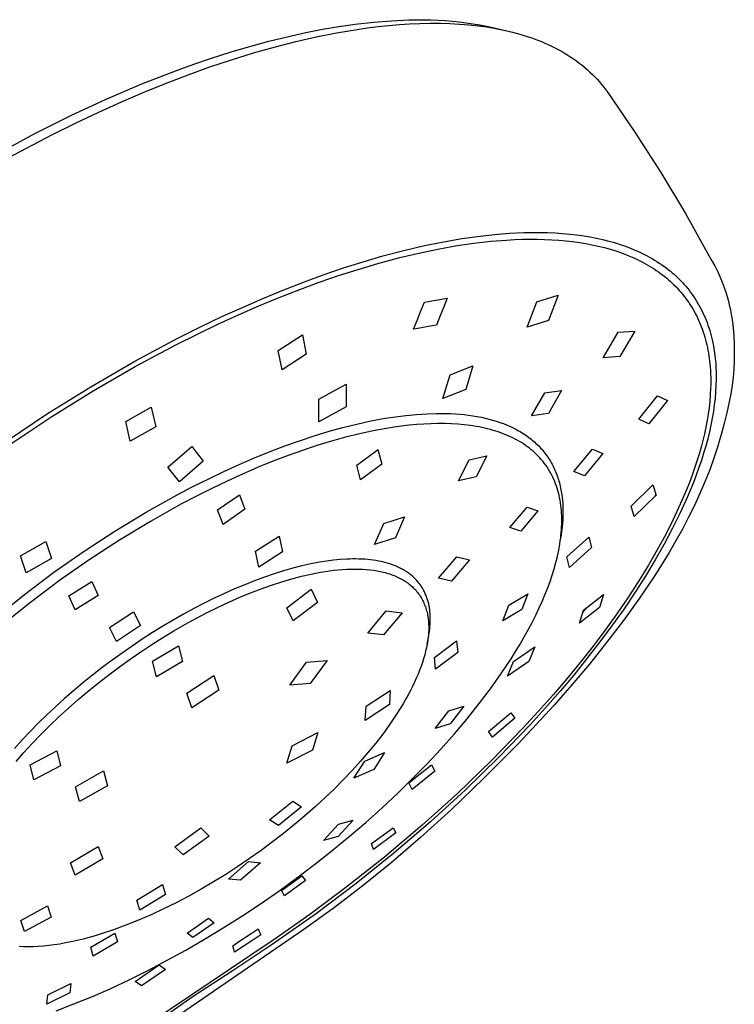
# Model space of a CAD drawing. Units: millimetres. Extents: x -229 to 192, y -707 to 745.
# Drawn here: x -102 to -48, y -273 to -199 of the extents above; entities that cross this region are included whole.
import ezdxf

# ---------------------------------------------------------------- set-up
doc = ezdxf.new("R2010")
doc.units = ezdxf.units.MM
doc.header["$MEASUREMENT"] = 0
doc.layers.add('Default', color=7, linetype='Continuous', true_color=0x000000)

msp = doc.modelspace()

# ---------------------------------------------------------------- linework, layer by layer
at = {"layer": 'Default', "color": 7, "true_color": 0xffffff}
for p, q in [((-76.364, -199.283), (-74.996, -199.133)), ((-74.996, -199.133), (-73.624, -199.024)), ((-73.624, -199.024), (-72.341, -198.963)), ((-72.341, -198.963), (-71.781, -198.952)), ((-71.781, -198.952), (-71.221, -198.951)), ((-71.221, -198.951), (-70.689, -198.96)), ((-70.689, -198.96), (-70.157, -198.98)), ((-70.157, -198.98), (-69.626, -199.012)), ((-69.626, -199.012), (-69.096, -199.055)), ((-69.096, -199.055), (-68.575, -199.109)), ((-68.575, -199.109), (-68.056, -199.174)), ((-68.056, -199.174), (-67.538, -199.252)), ((-81.462, -200.223), (-80.055, -199.908)), ((-80.055, -199.908), (-78.82, -199.662)), ((-78.82, -199.662), (-77.595, -199.455)), ((-77.76, -199.935), (-76.225, -199.678)), ((-77.595, -199.455), (-76.364, -199.283)), ((-76.225, -199.678), (-75.435, -199.566)), ((-75.435, -199.566), (-74.643, -199.468)), ((-74.643, -199.468), (-73.85, -199.384)), ((-73.85, -199.384), (-73.054, -199.316)), ((-73.054, -199.316), (-72.285, -199.267)), ((-72.285, -199.267), (-71.514, -199.233)), ((-71.514, -199.233), (-70.743, -199.217)), ((-70.743, -199.217), (-69.971, -199.22)), ((-69.971, -199.22), (-69.262, -199.24)), ((-69.262, -199.24), (-68.553, -199.277)), ((-68.553, -199.277), (-67.846, -199.333)), ((-67.846, -199.333), (-67.14, -199.41)), ((-67.538, -199.252), (-67.022, -199.341)), ((-67.14, -199.41), (-66.496, -199.498)), ((-67.022, -199.341), (-66.653, -199.413)), ((-66.653, -199.413), (-66.284, -199.492)), ((-66.496, -199.498), (-65.854, -199.606)), ((-66.284, -199.492), (-65.092, -199.763)), ((-65.854, -199.606), (-65.216, -199.734)), ((-65.216, -199.734), (-64.583, -199.883)), ((-64.583, -199.883), (-64.029, -200.033)), ((-84.195, -200.932), (-82.833, -200.563)), ((-82.833, -200.563), (-81.462, -200.223)), ((-82.33, -200.972), (-80.813, -200.585)), ((-80.813, -200.585), (-79.286, -200.238)), ((-79.286, -200.238), (-77.76, -199.935)), ((-64.029, -200.033), (-63.48, -200.201)), ((-63.48, -200.201), (-63.208, -200.292)), ((-63.208, -200.292), (-62.938, -200.388)), ((-62.938, -200.388), (-62.67, -200.49)), ((-62.67, -200.49), (-62.403, -200.596)), ((-62.403, -200.596), (-62.148, -200.704)), ((-87.137, -201.837), (-85.671, -201.369)), ((-85.671, -201.369), (-84.195, -200.932)), ((-83.99, -201.44), (-82.33, -200.972)), ((-62.148, -200.704), (-61.894, -200.817)), ((-61.894, -200.817), (-61.643, -200.935)), ((-61.643, -200.935), (-61.394, -201.059)), ((-61.394, -201.059), (-61.148, -201.187)), ((-61.148, -201.187), (-60.905, -201.321)), ((-60.905, -201.321), (-60.665, -201.46)), ((-88.453, -202.286), (-87.137, -201.837)), ((-87.272, -202.495), (-85.637, -201.948)), ((-85.637, -201.948), (-83.99, -201.44)), ((-60.665, -201.46), (-60.428, -201.605)), ((-60.428, -201.605), (-60.208, -201.747)), ((-60.208, -201.747), (-59.991, -201.893)), ((-59.991, -201.893), (-59.778, -202.045)), ((-59.778, -202.045), (-59.568, -202.201)), ((-92.351, -203.767), (-89.76, -202.758)), ((-89.76, -202.758), (-88.453, -202.286)), ((-88.895, -203.077), (-87.272, -202.495)), ((-59.568, -202.201), (-59.362, -202.363)), ((-59.362, -202.363), (-59.16, -202.529)), ((-59.16, -202.529), (-58.963, -202.7)), ((-58.963, -202.7), (-58.769, -202.876)), ((-58.769, -202.876), (-58.586, -203.052)), ((-90.591, -203.725), (-88.895, -203.077)), ((-58.586, -203.052), (-58.408, -203.231)), ((-58.408, -203.231), (-58.233, -203.416)), ((-58.233, -203.416), (-58.064, -203.604)), ((-58.064, -203.604), (-57.899, -203.797)), ((-95.031, -204.91), (-92.351, -203.767)), ((-92.273, -204.408), (-90.591, -203.725)), ((-57.899, -203.797), (-57.74, -203.994)), ((-57.74, -203.994), (-57.585, -204.195)), ((-57.585, -204.195), (-57.436, -204.4)), ((-97.676, -206.134), (-95.031, -204.91)), ((-93.941, -205.124), (-92.273, -204.408)), ((-57.436, -204.4), (-55.395, -207.366)), ((-95.596, -205.871), (-93.941, -205.124)), ((-100.391, -207.487), (-97.676, -206.134)), ((-97.329, -206.692), (-95.596, -205.871)), ((-99.047, -207.544), (-97.329, -206.692)), ((-103.068, -208.916), (-100.391, -207.487)), ((-102.436, -209.338), (-99.047, -207.544)), ((-55.395, -207.366), (-53.449, -210.395)), ((-53.449, -210.395), (-51.601, -213.484)), ((-51.601, -213.484), (-49.851, -216.631)), ((-69.85, -215.608), (-68.523, -215.374)), ((-68.523, -215.374), (-67.213, -215.185)), ((-67.213, -215.185), (-65.898, -215.038)), ((-65.898, -215.038), (-64.807, -214.952)), ((-64.807, -214.952), (-63.713, -214.902)), ((-64.428, -215.427), (-63.834, -215.406)), ((-63.834, -215.406), (-63.28, -215.397)), ((-63.713, -214.902), (-63.128, -214.891)), ((-63.28, -215.397), (-62.725, -215.399)), ((-63.128, -214.891), (-62.543, -214.892)), ((-62.725, -215.399), (-62.17, -215.412)), ((-62.543, -214.892), (-61.957, -214.904)), ((-62.17, -215.412), (-61.616, -215.437)), ((-61.957, -214.904), (-61.373, -214.93)), ((-61.373, -214.93), (-60.831, -214.967)), ((-60.831, -214.967), (-60.289, -215.015)), ((-60.289, -215.015), (-59.75, -215.077)), ((-59.75, -215.077), (-59.212, -215.153)), ((-59.212, -215.153), (-58.745, -215.231)), ((-58.745, -215.231), (-58.281, -215.321)), ((-58.281, -215.321), (-57.819, -215.423)), ((-72.732, -216.245), (-71.17, -215.879)), ((-71.361, -216.384), (-70.043, -216.113)), ((-71.17, -215.879), (-69.85, -215.608)), ((-70.043, -216.113), (-68.719, -215.88)), ((-68.719, -215.88), (-67.465, -215.697)), ((-67.465, -215.697), (-66.206, -215.554)), ((-66.206, -215.554), (-65.021, -215.459)), ((-65.021, -215.459), (-64.428, -215.427)), ((-61.616, -215.437), (-61.101, -215.471)), ((-61.101, -215.471), (-60.586, -215.517)), ((-60.586, -215.517), (-60.073, -215.574)), ((-60.073, -215.574), (-59.561, -215.645)), ((-59.561, -215.645), (-59.087, -215.722)), ((-59.087, -215.722), (-58.616, -215.811)), ((-58.616, -215.811), (-58.146, -215.913)), ((-58.146, -215.913), (-57.68, -216.028)), ((-57.819, -215.423), (-57.361, -215.538)), ((-57.68, -216.028), (-57.25, -216.148)), ((-57.361, -215.538), (-56.936, -215.657)), ((-57.25, -216.148), (-56.823, -216.281)), ((-56.936, -215.657), (-56.515, -215.788)), ((-56.515, -215.788), (-56.098, -215.932)), ((-56.098, -215.932), (-55.686, -216.089)), ((-55.686, -216.089), (-55.28, -216.259)), ((-75.767, -217.088), (-74.284, -216.655)), ((-74.68, -217.22), (-73.027, -216.777)), ((-74.284, -216.655), (-72.732, -216.245)), ((-73.027, -216.777), (-71.361, -216.384)), ((-56.823, -216.281), (-56.4, -216.426)), ((-56.4, -216.426), (-55.982, -216.585)), ((-55.982, -216.585), (-55.596, -216.747)), ((-55.596, -216.747), (-55.215, -216.922)), ((-55.28, -216.259), (-55.079, -216.349)), ((-55.079, -216.349), (-54.88, -216.443)), ((-54.88, -216.443), (-54.682, -216.54)), ((-54.682, -216.54), (-54.487, -216.641)), ((-54.487, -216.641), (-54.293, -216.746)), ((-54.293, -216.746), (-54.102, -216.855)), ((-54.102, -216.855), (-53.923, -216.961)), ((-49.851, -216.631), (-49.626, -217.012)), ((-78.704, -218.055), (-77.241, -217.555)), ((-77.241, -217.555), (-75.767, -217.088)), ((-76.153, -217.656), (-74.68, -217.22)), ((-55.215, -216.922), (-55.027, -217.014)), ((-55.027, -217.014), (-54.841, -217.11)), ((-54.841, -217.11), (-54.657, -217.209)), ((-54.657, -217.209), (-54.474, -217.311)), ((-54.474, -217.311), (-54.303, -217.412)), ((-54.303, -217.412), (-54.134, -217.515)), ((-54.134, -217.515), (-53.967, -217.622)), ((-53.967, -217.622), (-53.801, -217.731)), ((-53.923, -216.961), (-53.746, -217.07)), ((-53.746, -217.07), (-53.571, -217.183)), ((-53.571, -217.183), (-53.399, -217.3)), ((-53.399, -217.3), (-53.228, -217.42)), ((-53.228, -217.42), (-53.061, -217.543)), ((-53.061, -217.543), (-52.896, -217.67)), ((-49.626, -217.012), (-49.416, -217.401)), ((-49.416, -217.401), (-49.218, -217.797)), ((-80.156, -218.584), (-78.704, -218.055)), ((-79.069, -218.628), (-77.616, -218.126)), ((-77.616, -218.126), (-76.153, -217.656)), ((-53.801, -217.731), (-53.639, -217.844)), ((-53.639, -217.844), (-53.478, -217.961)), ((-53.478, -217.961), (-53.32, -218.08)), ((-53.32, -218.08), (-53.164, -218.203)), ((-53.164, -218.203), (-53.016, -218.324)), ((-53.016, -218.324), (-52.871, -218.448)), ((-52.896, -217.67), (-52.734, -217.8)), ((-52.734, -217.8), (-52.6, -217.913)), ((-52.6, -217.913), (-52.467, -218.028)), ((-52.467, -218.028), (-52.337, -218.146)), ((-52.337, -218.146), (-52.209, -218.266)), ((-52.209, -218.266), (-52.084, -218.389)), ((-49.218, -217.797), (-49.035, -218.2)), ((-49.035, -218.2), (-48.865, -218.608)), ((-81.724, -219.193), (-80.156, -218.584)), ((-80.511, -219.159), (-79.069, -218.628)), ((-52.871, -218.448), (-52.729, -218.576)), ((-52.729, -218.576), (-52.589, -218.706)), ((-52.589, -218.706), (-52.452, -218.839)), ((-52.452, -218.839), (-52.317, -218.975)), ((-52.317, -218.975), (-52.186, -219.114)), ((-52.084, -218.389), (-51.96, -218.514)), ((-51.96, -218.514), (-51.84, -218.641)), ((-51.84, -218.641), (-51.721, -218.771)), ((-51.721, -218.771), (-51.591, -218.919)), ((-51.591, -218.919), (-51.465, -219.071)), ((-51.465, -219.071), (-51.341, -219.225)), ((-48.865, -218.608), (-48.71, -219.023)), ((-48.71, -219.023), (-48.569, -219.442)), ((-84.824, -220.503), (-83.28, -219.833)), ((-83.585, -220.397), (-82.054, -219.763)), ((-83.28, -219.833), (-81.724, -219.193)), ((-82.054, -219.763), (-80.511, -219.159)), ((-70.02, -219.916), (-69.465, -219.817)), ((-69.465, -219.817), (-69.727, -220.475)), ((-62.756, -220.083), (-61.158, -219.591)), ((-61.158, -219.591), (-61.881, -221.495)), ((-52.186, -219.114), (-52.058, -219.255)), ((-52.058, -219.255), (-51.935, -219.398)), ((-51.935, -219.398), (-51.814, -219.543)), ((-51.814, -219.543), (-51.697, -219.69)), ((-51.697, -219.69), (-51.583, -219.84)), ((-51.583, -219.84), (-51.473, -219.992)), ((-51.341, -219.225), (-51.221, -219.382)), ((-51.221, -219.382), (-51.105, -219.542)), ((-51.105, -219.542), (-50.992, -219.704)), ((-50.992, -219.704), (-50.883, -219.868)), ((-48.569, -219.442), (-48.443, -219.866)), ((-86.355, -221.201), (-84.824, -220.503)), ((-85.103, -221.06), (-83.585, -220.397)), ((-71.441, -220.77), (-71.179, -220.114)), ((-71.179, -220.114), (-70.621, -220.02)), ((-70.621, -220.02), (-70.02, -219.916)), ((-69.727, -220.475), (-70.015, -221.188)), ((-63.478, -221.99), (-62.756, -220.083)), ((-51.473, -219.992), (-51.365, -220.147)), ((-51.365, -220.147), (-51.261, -220.304)), ((-51.261, -220.304), (-51.161, -220.463)), ((-51.161, -220.463), (-51.063, -220.626)), ((-50.883, -219.868), (-50.778, -220.035)), ((-50.778, -220.035), (-50.675, -220.206)), ((-50.675, -220.206), (-50.576, -220.379)), ((-50.576, -220.379), (-50.481, -220.554)), ((-50.481, -220.554), (-50.39, -220.731)), ((-48.443, -219.866), (-48.331, -220.294)), ((-48.331, -220.294), (-48.234, -220.726)), ((-88.012, -221.993), (-86.355, -221.201)), ((-86.61, -221.75), (-85.103, -221.06)), ((-71.728, -221.483), (-71.441, -220.77)), ((-70.015, -221.188), (-70.28, -221.838)), ((-51.063, -220.626), (-50.968, -220.791)), ((-50.968, -220.791), (-50.877, -220.958)), ((-50.877, -220.958), (-50.79, -221.127)), ((-50.79, -221.127), (-50.706, -221.297)), ((-50.706, -221.297), (-50.626, -221.47)), ((-50.39, -220.731), (-50.303, -220.911)), ((-50.303, -220.911), (-50.22, -221.091)), ((-50.22, -221.091), (-50.14, -221.274)), ((-50.14, -221.274), (-50.065, -221.458)), ((-48.234, -220.726), (-48.152, -221.161)), ((-48.152, -221.161), (-48.086, -221.598)), ((-89.654, -222.815), (-88.012, -221.993)), ((-88.19, -222.508), (-86.61, -221.75)), ((-71.993, -222.136), (-71.728, -221.483)), ((-70.603, -221.896), (-71.67, -222.082)), ((-70.28, -221.838), (-70.603, -221.896)), ((-61.881, -221.495), (-63.478, -221.99)), ((-50.626, -221.47), (-50.549, -221.643)), ((-50.549, -221.643), (-50.476, -221.819)), ((-50.476, -221.819), (-50.404, -222.002)), ((-50.404, -222.002), (-50.337, -222.186)), ((-50.065, -221.458), (-49.991, -221.65)), ((-49.991, -221.65), (-49.921, -221.844)), ((-49.921, -221.844), (-49.855, -222.039)), ((-49.855, -222.039), (-49.793, -222.235)), ((-48.086, -221.598), (-48.034, -222.038)), ((-48.034, -222.038), (-47.984, -222.655)), ((-89.757, -223.294), (-88.19, -222.508)), ((-82.153, -223.732), (-80.323, -222.557)), ((-80.323, -222.557), (-80.031, -224.02)), ((-71.67, -222.082), (-71.993, -222.136)), ((-57.784, -224.288), (-56.658, -222.371)), ((-56.658, -222.371), (-55.408, -222.281)), ((-55.408, -222.281), (-56.533, -224.196)), ((-50.337, -222.186), (-50.273, -222.372)), ((-50.273, -222.372), (-50.212, -222.558)), ((-50.212, -222.558), (-50.156, -222.746)), ((-50.156, -222.746), (-50.103, -222.936)), ((-49.793, -222.235), (-49.736, -222.432)), ((-49.736, -222.432), (-49.682, -222.631)), ((-49.682, -222.631), (-49.632, -222.83)), ((-47.984, -222.655), (-47.955, -223.274)), ((-92.895, -224.546), (-89.654, -222.815)), ((-92.85, -224.944), (-89.757, -223.294)), ((-50.103, -222.936), (-50.054, -223.126)), ((-50.054, -223.126), (-50.008, -223.317)), ((-50.008, -223.317), (-49.964, -223.518)), ((-49.964, -223.518), (-49.924, -223.721)), ((-49.632, -222.83), (-49.586, -223.031)), ((-49.586, -223.031), (-49.511, -223.401)), ((-49.511, -223.401), (-49.449, -223.773)), ((-47.955, -223.274), (-47.946, -223.893)), ((-81.853, -225.196), (-82.153, -223.732)), ((-80.031, -224.02), (-81.853, -225.196)), ((-56.533, -224.196), (-57.784, -224.288)), ((-49.924, -223.721), (-49.887, -223.924)), ((-49.887, -223.924), (-49.854, -224.128)), ((-49.854, -224.128), (-49.825, -224.333)), ((-49.449, -223.773), (-49.398, -224.147)), ((-49.398, -224.147), (-49.36, -224.522)), ((-47.946, -223.893), (-47.958, -224.513)), ((-96.191, -226.454), (-92.895, -224.546)), ((-96.004, -226.761), (-92.85, -224.944)), ((-69.254, -225.552), (-67.537, -224.889)), ((-67.537, -224.889), (-68.072, -226.664)), ((-49.825, -224.333), (-49.8, -224.538)), ((-49.8, -224.538), (-49.759, -224.949)), ((-49.759, -224.949), (-49.74, -225.214)), ((-49.36, -224.522), (-49.342, -224.75)), ((-49.342, -224.75), (-49.328, -224.978)), ((-49.328, -224.978), (-49.311, -225.435)), ((-47.958, -224.513), (-47.991, -225.131)), ((-69.787, -227.328), (-69.254, -225.552)), ((-49.74, -225.214), (-49.727, -225.479)), ((-49.727, -225.479), (-49.719, -225.745)), ((-49.719, -225.745), (-49.716, -226.01)), ((-49.311, -225.435), (-49.31, -225.892)), ((-48.044, -225.748), (-48.117, -226.364)), ((-47.991, -225.131), (-48.044, -225.748)), ((-99.423, -228.47), (-96.191, -226.454)), ((-79.095, -227.384), (-77.052, -226.259)), ((-77.052, -226.259), (-77.041, -227.97)), ((-49.717, -226.276), (-49.724, -226.542)), ((-49.716, -226.01), (-49.717, -226.276)), ((-49.322, -226.349), (-49.35, -226.838)), ((-49.31, -225.892), (-49.322, -226.349)), ((-48.117, -226.364), (-48.211, -226.976)), ((-99.098, -228.678), (-96.004, -226.761)), ((-68.072, -226.664), (-69.787, -227.328)), ((-63.138, -228.622), (-62.162, -226.904)), ((-62.162, -226.904), (-60.894, -226.729)), ((-60.894, -226.729), (-61.87, -228.446)), ((-55.092, -228.88), (-53.693, -227.133)), ((-53.693, -227.133), (-52.95, -227.48)), ((-49.751, -227.073), (-49.79, -227.549)), ((-49.724, -226.542), (-49.751, -227.073)), ((-49.35, -226.838), (-49.393, -227.326)), ((-48.211, -226.976), (-48.326, -227.585)), ((-79.081, -229.094), (-79.095, -227.384)), ((-52.95, -227.48), (-54.346, -229.225)), ((-49.79, -227.549), (-49.843, -228.024)), ((-49.449, -227.812), (-49.518, -228.296)), ((-49.393, -227.326), (-49.449, -227.812)), ((-48.326, -227.585), (-48.499, -228.402)), ((-102.439, -230.485), (-99.423, -228.47)), ((-102.19, -230.73), (-99.098, -228.678)), ((-93.572, -229.053), (-91.651, -227.971)), ((-91.651, -227.971), (-91.315, -229.446)), ((-77.041, -227.97), (-79.081, -229.094)), ((-74.126, -228.819), (-73.344, -228.698)), ((-73.344, -228.698), (-72.559, -228.599)), ((-72.559, -228.599), (-71.771, -228.524)), ((-71.771, -228.524), (-70.981, -228.474)), ((-70.981, -228.474), (-70.281, -228.453)), ((-70.281, -228.453), (-69.932, -228.451)), ((-69.932, -228.451), (-69.582, -228.456)), ((-69.582, -228.456), (-69.232, -228.468)), ((-69.232, -228.468), (-68.883, -228.486)), ((-68.883, -228.486), (-68.534, -228.512)), ((-68.534, -228.512), (-68.186, -228.545)), ((-68.186, -228.545), (-67.862, -228.584)), ((-67.862, -228.584), (-67.539, -228.629)), ((-67.539, -228.629), (-67.218, -228.682)), ((-67.218, -228.682), (-66.897, -228.744)), ((-61.87, -228.446), (-63.138, -228.622)), ((-49.908, -228.497), (-49.985, -228.969)), ((-49.843, -228.024), (-49.908, -228.497)), ((-49.518, -228.296), (-49.605, -228.814)), ((-48.499, -228.402), (-48.698, -229.214)), ((-93.233, -230.529), (-93.572, -229.053)), ((-77.287, -229.505), (-76.24, -229.245)), ((-76.24, -229.245), (-75.187, -229.016)), ((-75.187, -229.016), (-74.126, -228.819)), ((-72.884, -229.41), (-73.456, -229.489)), ((-72.311, -229.343), (-72.884, -229.41)), ((-71.736, -229.289), (-72.311, -229.343)), ((-71.211, -229.252), (-71.736, -229.289)), ((-70.686, -229.227), (-71.211, -229.252)), ((-70.16, -229.215), (-70.686, -229.227)), ((-69.634, -229.217), (-70.16, -229.215)), ((-69.155, -229.232), (-69.634, -229.217)), ((-68.677, -229.26), (-69.155, -229.232)), ((-68.199, -229.303), (-68.677, -229.26)), ((-67.724, -229.361), (-68.199, -229.303)), ((-67.294, -229.428), (-67.724, -229.361)), ((-67.079, -229.466), (-67.294, -229.428)), ((-66.897, -228.744), (-66.617, -228.805)), ((-66.617, -228.805), (-66.339, -228.873)), ((-66.339, -228.873), (-66.062, -228.948)), ((-66.062, -228.948), (-65.788, -229.03)), ((-65.788, -229.03), (-65.517, -229.12)), ((-65.517, -229.12), (-65.249, -229.218)), ((-65.249, -229.218), (-64.984, -229.324)), ((-64.984, -229.324), (-64.722, -229.438)), ((-64.722, -229.438), (-64.479, -229.554)), ((-54.346, -229.225), (-55.092, -228.88)), ((-49.985, -228.969), (-50.081, -229.473)), ((-49.706, -229.33), (-49.819, -229.842)), ((-49.605, -228.814), (-49.706, -229.33)), ((-48.698, -229.214), (-48.924, -230.019)), ((-91.315, -229.446), (-93.233, -230.529)), ((-80.55, -230.499), (-79.442, -230.133)), ((-79.442, -230.133), (-78.326, -229.793)), ((-78.326, -229.793), (-77.287, -229.505)), ((-76.031, -229.982), (-77.09, -230.243)), ((-75.032, -229.765), (-76.031, -229.982)), ((-74.026, -229.579), (-75.032, -229.765)), ((-73.456, -229.489), (-74.026, -229.579)), ((-66.866, -229.509), (-67.079, -229.466)), ((-66.653, -229.555), (-66.866, -229.509)), ((-66.442, -229.606), (-66.653, -229.555)), ((-66.231, -229.66), (-66.442, -229.606)), ((-66.021, -229.719), (-66.231, -229.66)), ((-65.831, -229.776), (-66.021, -229.719)), ((-65.643, -229.837), (-65.831, -229.776)), ((-65.455, -229.902), (-65.643, -229.837)), ((-65.269, -229.971), (-65.455, -229.902)), ((-65.085, -230.044), (-65.269, -229.971)), ((-64.902, -230.121), (-65.085, -230.044)), ((-64.721, -230.202), (-64.902, -230.121)), ((-64.479, -229.554), (-64.24, -229.679)), ((-64.24, -229.679), (-64.122, -229.744)), ((-64.122, -229.744), (-64.006, -229.811)), ((-64.006, -229.811), (-63.89, -229.88)), ((-63.89, -229.88), (-63.776, -229.951)), ((-63.776, -229.951), (-63.575, -230.085)), ((-63.575, -230.085), (-63.476, -230.154)), ((-63.476, -230.154), (-63.378, -230.225)), ((-50.189, -229.975), (-50.308, -230.475)), ((-50.081, -229.473), (-50.189, -229.975)), ((-49.819, -229.842), (-49.944, -230.352)), ((-48.924, -230.019), (-49.048, -230.463)), ((-82.739, -231.307), (-81.649, -230.891)), ((-81.649, -230.891), (-80.55, -230.499)), ((-79.235, -230.865), (-80.32, -231.224)), ((-78.142, -230.533), (-79.235, -230.865)), ((-77.09, -230.243), (-78.142, -230.533)), ((-64.542, -230.287), (-64.721, -230.202)), ((-64.378, -230.37), (-64.542, -230.287)), ((-64.217, -230.457), (-64.378, -230.37)), ((-64.058, -230.548), (-64.217, -230.457)), ((-63.901, -230.642), (-64.058, -230.548)), ((-63.746, -230.741), (-63.901, -230.642)), ((-63.594, -230.844), (-63.746, -230.741)), ((-63.445, -230.95), (-63.594, -230.844)), ((-63.378, -230.225), (-63.282, -230.298)), ((-63.282, -230.298), (-63.187, -230.373)), ((-63.187, -230.373), (-63.093, -230.449)), ((-63.093, -230.449), (-63.001, -230.527)), ((-63.001, -230.527), (-62.907, -230.609)), ((-62.907, -230.609), (-62.816, -230.693)), ((-62.816, -230.693), (-62.725, -230.779)), ((-62.725, -230.779), (-62.637, -230.866)), ((-62.637, -230.866), (-62.55, -230.956)), ((-50.308, -230.475), (-50.439, -230.971)), ((-50.09, -230.896), (-50.248, -231.436)), ((-49.944, -230.352), (-50.09, -230.896)), ((-49.181, -230.907), (-49.471, -231.797)), ((-49.048, -230.463), (-49.181, -230.907)), ((-90.42, -232.481), (-88.603, -230.937)), ((-88.603, -230.937), (-87.76, -232.026)), ((-83.907, -231.781), (-82.739, -231.307)), ((-81.396, -231.608), (-82.464, -232.014)), ((-80.32, -231.224), (-81.396, -231.608)), ((-76.256, -232.334), (-74.824, -231.279)), ((-74.824, -231.279), (-74.663, -231.159)), ((-74.663, -231.159), (-74.37, -232.243)), ((-67.819, -231.934), (-66.492, -231.641)), ((-66.492, -231.641), (-67.305, -233.199)), ((-63.299, -231.061), (-63.445, -230.95)), ((-63.163, -231.17), (-63.299, -231.061)), ((-63.03, -231.283), (-63.163, -231.17)), ((-62.9, -231.399), (-63.03, -231.283)), ((-62.774, -231.519), (-62.9, -231.399)), ((-62.651, -231.643), (-62.774, -231.519)), ((-62.531, -231.769), (-62.651, -231.643)), ((-62.55, -230.956), (-62.465, -231.047)), ((-62.465, -231.047), (-62.383, -231.139)), ((-62.383, -231.139), (-62.301, -231.234)), ((-62.301, -231.234), (-62.223, -231.329)), ((-62.223, -231.329), (-62.147, -231.426)), ((-62.147, -231.426), (-62.073, -231.524)), ((-62.073, -231.524), (-62, -231.624)), ((-62, -231.624), (-61.93, -231.725)), ((-59.981, -232.802), (-58.589, -231.122)), ((-57.795, -231.445), (-59.185, -233.123)), ((-58.589, -231.122), (-57.795, -231.445)), ((-50.59, -231.501), (-50.753, -232.027)), ((-50.439, -230.971), (-50.59, -231.501)), ((-50.248, -231.436), (-50.418, -231.973)), ((-87.76, -232.026), (-89.528, -233.581)), ((-86.212, -232.8), (-85.064, -232.279)), ((-85.064, -232.279), (-83.907, -231.781)), ((-82.464, -232.014), (-83.639, -232.491)), ((-75.961, -233.417), (-76.256, -232.334)), ((-74.37, -232.243), (-75.799, -233.299)), ((-68.631, -233.493), (-67.819, -231.934)), ((-62.416, -231.9), (-62.531, -231.769)), ((-62.304, -232.033), (-62.416, -231.9)), ((-62.193, -232.174), (-62.304, -232.033)), ((-62.087, -232.317), (-62.193, -232.174)), ((-61.986, -232.464), (-62.087, -232.317)), ((-61.93, -231.725), (-61.862, -231.827)), ((-61.862, -231.827), (-61.796, -231.931)), ((-61.796, -231.931), (-61.732, -232.037)), ((-61.732, -232.037), (-61.67, -232.144)), ((-61.67, -232.144), (-61.61, -232.253)), ((-61.61, -232.253), (-61.552, -232.363)), ((-61.552, -232.363), (-61.496, -232.474)), ((-50.753, -232.027), (-50.927, -232.55)), ((-50.418, -231.973), (-50.598, -232.506)), ((-49.471, -231.797), (-49.794, -232.686)), ((-89.528, -233.581), (-90.42, -232.481)), ((-87.349, -233.343), (-86.212, -232.8)), ((-84.805, -232.993), (-85.96, -233.518)), ((-83.639, -232.491), (-84.805, -232.993)), ((-61.889, -232.613), (-61.986, -232.464)), ((-61.796, -232.766), (-61.889, -232.613)), ((-61.708, -232.921), (-61.796, -232.766)), ((-61.624, -233.078), (-61.708, -232.921)), ((-61.545, -233.238), (-61.624, -233.078)), ((-61.496, -232.474), (-61.443, -232.586)), ((-61.443, -232.586), (-61.392, -232.7)), ((-61.392, -232.7), (-61.343, -232.814)), ((-61.343, -232.814), (-61.296, -232.929)), ((-61.296, -232.929), (-61.25, -233.049)), ((-61.25, -233.049), (-61.207, -233.17)), ((-59.185, -233.123), (-59.981, -232.802)), ((-51.11, -233.07), (-51.317, -233.621)), ((-50.927, -232.55), (-51.11, -233.07)), ((-50.802, -233.072), (-51.017, -233.634)), ((-50.598, -232.506), (-50.802, -233.072)), ((-49.794, -232.686), (-50.147, -233.575)), ((-88.537, -233.938), (-87.349, -233.343)), ((-85.96, -233.518), (-87.105, -234.066)), ((-75.799, -233.299), (-75.961, -233.417)), ((-67.305, -233.199), (-68.631, -233.493)), ((-61.472, -233.399), (-61.545, -233.238)), ((-61.403, -233.562), (-61.472, -233.399)), ((-61.339, -233.726), (-61.403, -233.562)), ((-61.279, -233.892), (-61.339, -233.726)), ((-61.207, -233.17), (-61.166, -233.291)), ((-61.166, -233.291), (-61.127, -233.413)), ((-61.127, -233.413), (-61.091, -233.536)), ((-61.091, -233.536), (-61.056, -233.66)), ((-61.056, -233.66), (-61.024, -233.784)), ((-61.024, -233.784), (-60.995, -233.909)), ((-55.686, -235.412), (-54.048, -233.808)), ((-54.048, -233.808), (-53.815, -234.57)), ((-51.317, -233.621), (-51.533, -234.169)), ((-51.017, -233.634), (-51.476, -234.745)), ((-50.147, -233.575), (-50.529, -234.462)), ((-92.036, -235.849), (-89.715, -234.554)), ((-89.715, -234.554), (-88.537, -233.938)), ((-87.105, -234.066), (-88.275, -234.653)), ((-86.679, -235.684), (-85.031, -234.545)), ((-85.031, -234.545), (-84.63, -235.627)), ((-61.224, -234.06), (-61.279, -233.892)), ((-61.173, -234.229), (-61.224, -234.06)), ((-61.126, -234.4), (-61.173, -234.229)), ((-61.084, -234.571), (-61.126, -234.4)), ((-61.042, -234.764), (-61.084, -234.571)), ((-60.995, -233.909), (-60.966, -234.04)), ((-60.966, -234.04), (-60.939, -234.172)), ((-60.939, -234.172), (-60.893, -234.437)), ((-60.893, -234.437), (-60.856, -234.703)), ((-53.815, -234.57), (-55.451, -236.172)), ((-53.873, -234.626), (-53.827, -234.531)), ((-51.533, -234.169), (-51.995, -235.254)), ((-50.529, -234.462), (-50.939, -235.348)), ((-89.435, -235.261), (-91.722, -236.54)), ((-88.275, -234.653), (-89.435, -235.261)), ((-61.005, -234.957), (-61.042, -234.764)), ((-60.974, -235.151), (-61.005, -234.957)), ((-60.947, -235.346), (-60.974, -235.151)), ((-60.856, -234.703), (-60.828, -234.97)), ((-60.828, -234.97), (-60.807, -235.252)), ((-60.807, -235.252), (-60.795, -235.534)), ((-51.995, -235.254), (-52.525, -236.391)), ((-51.476, -234.745), (-52.004, -235.91)), ((-94.383, -237.266), (-92.036, -235.849)), ((-86.272, -236.765), (-86.679, -235.684)), ((-84.63, -235.627), (-86.272, -236.765)), ((-64.763, -236.999), (-63.476, -235.485)), ((-62.673, -235.753), (-63.959, -237.265)), ((-63.476, -235.485), (-62.673, -235.753)), ((-60.924, -235.541), (-60.947, -235.346)), ((-60.907, -235.737), (-60.924, -235.541)), ((-60.894, -235.933), (-60.907, -235.737)), ((-60.885, -236.13), (-60.894, -235.933)), ((-60.792, -235.817), (-60.797, -236.099)), ((-60.795, -235.534), (-60.792, -235.817)), ((-55.451, -236.172), (-55.686, -235.412)), ((-52.004, -235.91), (-52.569, -237.057)), ((-50.939, -235.348), (-51.376, -236.231)), ((-91.722, -236.54), (-94.039, -237.942)), ((-74.916, -238.27), (-74.227, -236.694)), ((-74.227, -236.694), (-72.659, -236.211)), ((-72.659, -236.211), (-73.346, -237.783)), ((-60.892, -236.953), (-60.884, -236.747)), ((-60.88, -236.335), (-60.885, -236.13)), ((-60.884, -236.747), (-60.88, -236.541)), ((-60.88, -236.541), (-60.88, -236.335)), ((-60.832, -236.702), (-60.862, -237.003)), ((-60.811, -236.401), (-60.832, -236.702)), ((-60.797, -236.099), (-60.811, -236.401)), ((-52.525, -236.391), (-53.09, -237.512)), ((-51.376, -236.231), (-51.838, -237.112)), ((-96.681, -238.762), (-94.383, -237.266)), ((-63.959, -237.265), (-64.763, -236.999)), ((-60.899, -237.302), (-60.959, -237.738)), ((-60.94, -237.569), (-60.92, -237.364)), ((-60.92, -237.364), (-60.904, -237.158)), ((-60.904, -237.158), (-60.892, -236.953)), ((-60.862, -237.003), (-60.899, -237.302)), ((-53.09, -237.512), (-53.724, -238.682)), ((-52.569, -237.057), (-53.203, -238.252)), ((-51.838, -237.112), (-52.323, -237.989)), ((-101.468, -239.111), (-99.559, -238.04)), ((-99.559, -238.04), (-99.132, -239.327)), ((-94.039, -237.942), (-96.307, -239.42)), ((-83.832, -238.776), (-82.059, -237.644)), ((-82.059, -237.644), (-81.817, -238.826)), ((-73.346, -237.783), (-74.916, -238.27)), ((-61.113, -238.704), (-61.03, -238.24)), ((-61.03, -238.24), (-60.994, -238.007)), ((-60.994, -238.007), (-60.963, -237.773)), ((-60.963, -237.773), (-60.94, -237.569)), ((-60.496, -239.206), (-58.86, -237.724)), ((-58.86, -237.724), (-58.659, -238.51)), ((-53.203, -238.252), (-53.871, -239.429)), ((-52.323, -237.989), (-52.831, -238.862)), ((-98.948, -240.348), (-96.681, -238.762)), ((-83.588, -239.96), (-83.832, -238.776)), ((-81.817, -238.826), (-83.588, -239.96)), ((-61.211, -239.165), (-61.113, -238.704)), ((-58.659, -238.51), (-60.292, -239.99)), ((-53.724, -238.682), (-54.391, -239.834)), ((-52.831, -238.862), (-53.359, -239.73)), ((-101.038, -240.396), (-101.468, -239.111)), ((-99.132, -239.327), (-101.038, -240.396)), ((-96.307, -239.42), (-98.532, -240.978)), ((-79.691, -239.728), (-80.359, -239.877)), ((-79.04, -239.603), (-79.691, -239.728)), ((-78.514, -239.52), (-79.04, -239.603)), ((-78, -239.453), (-78.514, -239.52)), ((-77.5, -239.404), (-78, -239.453)), ((-77.014, -239.373), (-77.5, -239.404)), ((-76.776, -239.364), (-77.014, -239.373)), ((-76.542, -239.359), (-76.776, -239.364)), ((-76.312, -239.359), (-76.542, -239.359)), ((-76.086, -239.363), (-76.312, -239.359)), ((-75.863, -239.371), (-76.086, -239.363)), ((-75.645, -239.384), (-75.863, -239.371)), ((-75.43, -239.401), (-75.645, -239.384)), ((-75.22, -239.423), (-75.43, -239.401)), ((-75.014, -239.449), (-75.22, -239.423)), ((-74.812, -239.479), (-75.014, -239.449)), ((-74.614, -239.514), (-74.812, -239.479)), ((-74.421, -239.553), (-74.614, -239.514)), ((-74.232, -239.596), (-74.421, -239.553)), ((-74.047, -239.644), (-74.232, -239.596)), ((-73.867, -239.696), (-74.047, -239.644)), ((-73.692, -239.752), (-73.867, -239.696)), ((-73.521, -239.812), (-73.692, -239.752)), ((-70.12, -240.79), (-68.758, -239.199)), ((-67.796, -239.428), (-69.158, -241.018)), ((-68.758, -239.199), (-67.796, -239.428)), ((-61.457, -240.101), (-61.324, -239.622)), ((-61.324, -239.622), (-61.211, -239.165)), ((-60.292, -239.99), (-60.496, -239.206)), ((-53.871, -239.429), (-54.609, -240.649)), ((-53.359, -239.73), (-53.906, -240.593)), ((-101.162, -242.007), (-98.948, -240.348)), ((-82.452, -240.472), (-83.175, -240.719)), ((-81.741, -240.249), (-82.452, -240.472)), ((-81.043, -240.051), (-81.741, -240.249)), ((-80.359, -239.877), (-81.043, -240.051)), ((-80.387, -240.649), (-79.669, -240.485)), ((-79.669, -240.485), (-79.317, -240.414)), ((-79.317, -240.414), (-78.97, -240.35)), ((-78.97, -240.35), (-78.629, -240.294)), ((-78.629, -240.294), (-78.293, -240.245)), ((-78.293, -240.245), (-77.962, -240.204)), ((-77.962, -240.204), (-77.637, -240.17)), ((-77.637, -240.17), (-77.318, -240.143)), ((-77.318, -240.143), (-77.005, -240.124)), ((-77.005, -240.124), (-76.698, -240.113)), ((-76.698, -240.113), (-76.398, -240.109)), ((-76.398, -240.109), (-76.104, -240.113)), ((-76.104, -240.113), (-75.817, -240.124)), ((-75.817, -240.124), (-75.536, -240.143)), ((-75.536, -240.143), (-75.263, -240.169)), ((-75.263, -240.169), (-74.996, -240.202)), ((-74.996, -240.202), (-74.737, -240.243)), ((-74.737, -240.243), (-74.486, -240.292)), ((-74.486, -240.292), (-74.362, -240.319)), ((-74.362, -240.319), (-74.241, -240.348)), ((-74.241, -240.348), (-74.122, -240.378)), ((-74.122, -240.378), (-74.005, -240.411)), ((-74.005, -240.411), (-73.889, -240.445)), ((-73.889, -240.445), (-73.776, -240.481)), ((-73.776, -240.481), (-73.664, -240.519)), ((-73.355, -239.877), (-73.521, -239.812)), ((-73.193, -239.946), (-73.355, -239.877)), ((-73.036, -240.019), (-73.193, -239.946)), ((-72.885, -240.097), (-73.036, -240.019)), ((-72.81, -240.137), (-72.885, -240.097)), ((-72.737, -240.178), (-72.81, -240.137)), ((-72.666, -240.221), (-72.737, -240.178)), ((-72.595, -240.264), (-72.666, -240.221)), ((-72.526, -240.309), (-72.595, -240.264)), ((-72.458, -240.354), (-72.526, -240.309)), ((-72.391, -240.401), (-72.458, -240.354)), ((-72.326, -240.448), (-72.391, -240.401)), ((-72.262, -240.497), (-72.326, -240.448)), ((-72.199, -240.546), (-72.262, -240.497)), ((-61.604, -240.575), (-61.457, -240.101)), ((-54.391, -239.834), (-55.145, -241.061)), ((-98.532, -240.978), (-100.704, -242.607)), ((-97.823, -242.108), (-96.117, -241.034)), ((-96.117, -241.034), (-95.646, -242.089)), ((-83.909, -240.989), (-84.652, -241.283)), ((-83.175, -240.719), (-83.909, -240.989)), ((-82.643, -241.314), (-81.876, -241.064)), ((-81.876, -241.064), (-81.123, -240.842)), ((-81.123, -240.842), (-80.387, -240.649)), ((-73.664, -240.519), (-73.555, -240.559)), ((-73.555, -240.559), (-73.447, -240.601)), ((-73.447, -240.601), (-73.342, -240.645)), ((-73.342, -240.645), (-73.238, -240.69)), ((-73.238, -240.69), (-73.137, -240.737)), ((-73.137, -240.737), (-73.037, -240.786)), ((-73.037, -240.786), (-72.94, -240.837)), ((-72.94, -240.837), (-72.845, -240.889)), ((-72.845, -240.889), (-72.751, -240.944)), ((-72.751, -240.944), (-72.66, -241)), ((-72.66, -241), (-72.571, -241.057)), ((-72.571, -241.057), (-72.485, -241.117)), ((-72.485, -241.117), (-72.4, -241.178)), ((-72.4, -241.178), (-72.317, -241.242)), ((-72.317, -241.242), (-72.237, -241.306)), ((-72.137, -240.597), (-72.199, -240.546)), ((-72.077, -240.649), (-72.137, -240.597)), ((-72.017, -240.701), (-72.077, -240.649)), ((-71.959, -240.755), (-72.017, -240.701)), ((-71.903, -240.81), (-71.959, -240.755)), ((-71.848, -240.865), (-71.903, -240.81)), ((-71.794, -240.922), (-71.848, -240.865)), ((-71.741, -240.979), (-71.794, -240.922)), ((-71.689, -241.038), (-71.741, -240.979)), ((-71.639, -241.098), (-71.689, -241.038)), ((-71.591, -241.158), (-71.639, -241.098)), ((-71.543, -241.22), (-71.591, -241.158)), ((-71.497, -241.282), (-71.543, -241.22)), ((-69.158, -241.018), (-70.12, -240.79)), ((-61.933, -241.512), (-61.763, -241.045)), ((-61.763, -241.045), (-61.604, -240.575)), ((-55.145, -241.061), (-55.931, -242.268)), ((-54.609, -240.649), (-55.377, -241.849)), ((-53.906, -240.593), (-55.053, -242.3)), ((-86.163, -241.937), (-86.928, -242.297)), ((-85.404, -241.599), (-86.163, -241.937)), ((-84.652, -241.283), (-85.404, -241.599)), ((-85.02, -242.229), (-84.217, -241.897)), ((-84.217, -241.897), (-83.424, -241.592)), ((-83.424, -241.592), (-82.643, -241.314)), ((-81.492, -243.015), (-79.671, -241.629)), ((-79.671, -241.629), (-79.67, -241.628)), ((-79.67, -241.628), (-79.187, -242.612)), ((-72.237, -241.306), (-72.159, -241.373)), ((-72.159, -241.373), (-72.083, -241.441)), ((-72.083, -241.441), (-72.009, -241.511)), ((-72.009, -241.511), (-71.937, -241.583)), ((-71.937, -241.583), (-71.868, -241.656)), ((-71.868, -241.656), (-71.801, -241.732)), ((-71.801, -241.732), (-71.736, -241.808)), ((-71.736, -241.808), (-71.673, -241.887)), ((-71.673, -241.887), (-71.612, -241.967)), ((-71.612, -241.967), (-71.554, -242.049)), ((-71.452, -241.346), (-71.497, -241.282)), ((-71.409, -241.41), (-71.452, -241.346)), ((-71.366, -241.475), (-71.409, -241.41)), ((-71.326, -241.542), (-71.366, -241.475)), ((-71.286, -241.609), (-71.326, -241.542)), ((-71.248, -241.677), (-71.286, -241.609)), ((-71.211, -241.747), (-71.248, -241.677)), ((-71.176, -241.817), (-71.211, -241.747)), ((-71.142, -241.888), (-71.176, -241.817)), ((-71.109, -241.96), (-71.142, -241.888)), ((-71.077, -242.033), (-71.109, -241.96)), ((-64.857, -242.826), (-63.416, -241.968)), ((-63.416, -241.968), (-63.869, -243.147)), ((-62.14, -242.036), (-61.933, -241.512)), ((-55.377, -241.849), (-56.212, -243.086)), ((-103.295, -243.718), (-101.162, -242.007)), ((-100.704, -242.607), (-102.797, -244.287)), ((-97.351, -243.162), (-97.823, -242.108)), ((-95.646, -242.089), (-97.351, -243.162)), ((-87.696, -242.678), (-88.468, -243.079)), ((-86.928, -242.297), (-87.696, -242.678)), ((-86.65, -242.971), (-85.832, -242.588)), ((-85.832, -242.588), (-85.02, -242.229)), ((-79.187, -242.612), (-81.005, -243.995)), ((-71.554, -242.049), (-71.498, -242.132)), ((-71.498, -242.132), (-71.445, -242.217)), ((-71.445, -242.217), (-71.393, -242.304)), ((-71.393, -242.304), (-71.344, -242.393)), ((-71.344, -242.393), (-71.298, -242.482)), ((-71.298, -242.482), (-71.253, -242.574)), ((-71.253, -242.574), (-71.211, -242.667)), ((-71.211, -242.667), (-71.171, -242.762)), ((-71.047, -242.106), (-71.077, -242.033)), ((-71.019, -242.181), (-71.047, -242.106)), ((-70.991, -242.257), (-71.019, -242.181)), ((-70.966, -242.333), (-70.991, -242.257)), ((-70.941, -242.411), (-70.966, -242.333)), ((-70.918, -242.489), (-70.941, -242.411)), ((-70.896, -242.568), (-70.918, -242.489)), ((-70.876, -242.648), (-70.896, -242.568)), ((-70.857, -242.729), (-70.876, -242.648)), ((-62.592, -243.07), (-62.36, -242.556)), ((-62.36, -242.556), (-62.14, -242.036)), ((-59.251, -243.183), (-57.747, -242.016)), ((-57.747, -242.016), (-58.051, -242.998)), ((-55.931, -242.268), (-56.745, -243.456)), ((-55.053, -242.3), (-56.261, -243.978)), ((-94.781, -244.503), (-92.984, -243.309)), ((-92.984, -243.309), (-92.471, -244.347)), ((-88.468, -243.079), (-89.242, -243.501)), ((-88.301, -243.812), (-87.474, -243.38)), ((-87.474, -243.38), (-86.65, -242.971)), ((-81.006, -243.996), (-81.492, -243.015)), ((-75.423, -244.921), (-74.034, -243.253)), ((-72.851, -243.381), (-74.239, -245.047)), ((-74.034, -243.253), (-72.851, -243.381)), ((-71.171, -242.762), (-71.134, -242.858)), ((-71.134, -242.858), (-71.099, -242.956)), ((-71.099, -242.956), (-71.066, -243.055)), ((-71.066, -243.055), (-71.035, -243.156)), ((-71.035, -243.156), (-71.007, -243.259)), ((-71.007, -243.259), (-70.982, -243.363)), ((-70.982, -243.363), (-70.958, -243.468)), ((-70.839, -242.811), (-70.857, -242.729)), ((-70.823, -242.894), (-70.839, -242.811)), ((-70.808, -242.977), (-70.823, -242.894)), ((-70.794, -243.062), (-70.808, -242.977)), ((-70.782, -243.147), (-70.794, -243.062)), ((-70.762, -243.32), (-70.782, -243.147)), ((-70.748, -243.497), (-70.762, -243.32)), ((-65.309, -244.005), (-64.857, -242.826)), ((-63.869, -243.147), (-65.309, -244.005)), ((-62.835, -243.58), (-62.592, -243.07)), ((-58.051, -242.998), (-59.554, -244.165)), ((-59.554, -244.165), (-59.251, -243.183)), ((-59.309, -243.375), (-59.053, -243.031)), ((-56.212, -243.086), (-57.075, -244.304)), ((-90.016, -243.941), (-90.789, -244.4)), ((-89.242, -243.501), (-90.016, -243.941)), ((-89.13, -244.268), (-88.301, -243.812)), ((-81.005, -243.995), (-81.006, -243.996)), ((-70.958, -243.468), (-70.937, -243.575)), ((-70.937, -243.575), (-70.919, -243.683)), ((-70.919, -243.683), (-70.903, -243.793)), ((-70.903, -243.793), (-70.889, -243.904)), ((-70.889, -243.904), (-70.877, -244.017)), ((-70.877, -244.017), (-70.868, -244.131)), ((-70.868, -244.131), (-70.862, -244.247)), ((-70.739, -243.676), (-70.748, -243.497)), ((-70.747, -244.234), (-70.738, -244.045)), ((-70.736, -243.859), (-70.739, -243.676)), ((-70.738, -244.045), (-70.736, -243.859)), ((-63.396, -244.666), (-63.11, -244.126)), ((-63.11, -244.126), (-62.835, -243.58)), ((-56.745, -243.456), (-57.586, -244.626)), ((-56.261, -243.978), (-57.517, -245.623)), ((-94.266, -245.539), (-94.781, -244.503)), ((-92.471, -244.347), (-94.266, -245.539)), ((-91.56, -244.876), (-92.326, -245.37)), ((-90.789, -244.4), (-91.56, -244.876)), ((-90.786, -245.245), (-89.959, -244.746)), ((-89.959, -244.746), (-89.13, -244.268)), ((-74.239, -245.047), (-75.423, -244.921)), ((-70.865, -244.845), (-70.872, -244.969)), ((-70.859, -244.723), (-70.865, -244.845)), ((-70.862, -244.247), (-70.857, -244.364)), ((-70.856, -244.602), (-70.859, -244.723)), ((-70.857, -244.364), (-70.856, -244.482)), ((-70.856, -244.482), (-70.856, -244.602)), ((-70.836, -245.022), (-70.805, -244.82)), ((-70.805, -244.82), (-70.78, -244.622)), ((-70.78, -244.622), (-70.76, -244.427)), ((-70.76, -244.427), (-70.747, -244.234)), ((-63.692, -245.201), (-63.396, -244.666)), ((-57.586, -244.626), (-58.532, -245.883)), ((-57.075, -244.304), (-58.02, -245.575)), ((-92.326, -245.37), (-93.088, -245.88)), ((-91.61, -245.765), (-90.786, -245.245)), ((-70.97, -245.738), (-70.872, -245.226)), ((-70.928, -245.476), (-70.97, -245.737)), ((-70.895, -245.22), (-70.928, -245.476)), ((-70.883, -245.094), (-70.895, -245.22)), ((-70.872, -244.969), (-70.883, -245.094)), ((-70.872, -245.226), (-70.836, -245.022)), ((-70.423, -246.738), (-68.764, -245.494)), ((-68.764, -245.494), (-68.685, -246.376)), ((-63.999, -245.73), (-63.692, -245.201)), ((-58.02, -245.575), (-58.992, -246.825)), ((-57.517, -245.623), (-58.81, -247.229)), ((-93.843, -246.404), (-94.591, -246.944)), ((-93.088, -245.88), (-93.843, -246.404)), ((-93.24, -246.862), (-92.428, -246.304)), ((-92.428, -246.304), (-91.61, -245.765)), ((-91.551, -247.025), (-89.61, -245.865)), ((-89.61, -245.865), (-89.317, -247.039)), ((-71.084, -246.275), (-71.155, -246.55)), ((-71.022, -246.004), (-71.084, -246.275)), ((-70.97, -245.737), (-71.022, -246.004)), ((-68.685, -246.376), (-70.34, -247.618)), ((-64.687, -246.847), (-64.338, -246.292)), ((-64.507, -247.028), (-62.906, -245.939)), ((-64.338, -246.292), (-63.999, -245.73)), ((-62.906, -245.939), (-63.339, -247.052)), ((-58.532, -245.883), (-59.505, -247.12)), ((-94.591, -246.944), (-95.329, -247.496)), ((-94.042, -247.436), (-93.24, -246.862)), ((-91.257, -248.197), (-91.551, -247.025)), ((-89.317, -247.039), (-91.257, -248.197)), ((-81.271, -248.814), (-80.011, -247.089)), ((-80.011, -247.089), (-78.475, -246.958)), ((-78.475, -246.958), (-79.735, -248.681)), ((-71.326, -247.115), (-71.427, -247.403)), ((-71.236, -246.83), (-71.326, -247.115)), ((-71.155, -246.55), (-71.236, -246.83)), ((-70.34, -247.618), (-70.423, -246.738)), ((-65.413, -247.941), (-64.687, -246.847)), ((-64.938, -248.139), (-64.507, -247.028)), ((-63.339, -247.052), (-64.938, -248.139)), ((-59.505, -247.12), (-60.503, -248.337)), ((-58.992, -246.825), (-59.989, -248.055)), ((-95.329, -247.496), (-96.057, -248.062)), ((-94.834, -248.027), (-94.042, -247.436)), ((-71.536, -247.696), (-71.656, -247.992)), ((-71.427, -247.403), (-71.536, -247.696)), ((-58.81, -247.229), (-60.129, -248.792)), ((-96.057, -248.062), (-96.772, -248.639)), ((-95.614, -248.632), (-94.834, -248.027)), ((-88.995, -249.403), (-86.97, -248.087)), ((-86.97, -248.087), (-86.589, -249.193)), ((-71.923, -248.597), (-72.071, -248.904)), ((-71.785, -248.293), (-71.923, -248.597)), ((-71.656, -247.992), (-71.785, -248.293)), ((-66.22, -249.078), (-65.413, -247.941)), ((-60.503, -248.337), (-61.525, -249.534)), ((-59.989, -248.055), (-61.01, -249.266)), ((-97.474, -249.226), (-98.162, -249.824)), ((-96.772, -248.639), (-97.474, -249.226)), ((-97.129, -249.882), (-96.38, -249.251)), ((-96.38, -249.251), (-95.614, -248.632)), ((-86.589, -249.193), (-88.611, -250.507)), ((-79.735, -248.681), (-81.271, -248.814)), ((-75.554, -250.397), (-73.737, -249.21)), ((-73.737, -249.21), (-73.795, -250.263)), ((-72.229, -249.215), (-72.395, -249.529)), ((-72.071, -248.904), (-72.229, -249.215)), ((-67.062, -250.191), (-66.22, -249.078)), ((-61.01, -249.266), (-62.121, -250.534)), ((-60.129, -248.792), (-61.463, -250.308)), ((-98.162, -249.824), (-98.834, -250.429)), ((-97.862, -250.525), (-97.129, -249.882)), ((-88.611, -250.507), (-88.995, -249.403)), ((-72.571, -249.846), (-72.757, -250.166)), ((-72.395, -249.529), (-72.571, -249.846)), ((-61.525, -249.534), (-62.645, -250.798)), ((-98.834, -250.429), (-99.488, -251.043)), ((-98.575, -251.177), (-97.862, -250.525)), ((-73.795, -250.263), (-75.609, -251.448)), ((-75.609, -251.448), (-75.554, -250.397)), ((-72.951, -250.489), (-73.367, -251.141)), ((-72.757, -250.166), (-72.951, -250.489)), ((-70.381, -252.055), (-69.337, -250.737)), ((-69.337, -250.737), (-68.211, -250.395)), ((-68.211, -250.395), (-69.255, -251.71)), ((-67.978, -251.335), (-67.062, -250.191)), ((-61.463, -250.308), (-64.129, -253.175)), ((-62.645, -250.798), (-63.788, -252.04)), ((-62.121, -250.534), (-63.256, -251.78)), ((-99.488, -251.043), (-100.124, -251.663)), ((-99.267, -251.837), (-98.575, -251.177)), ((-73.367, -251.141), (-73.819, -251.803)), ((-68.924, -252.453), (-67.978, -251.335)), ((-66.374, -252.278), (-64.691, -250.886)), ((-64.408, -251.284), (-66.085, -252.715)), ((-64.691, -250.886), (-64.408, -251.284)), ((-100.739, -252.288), (-101.334, -252.917)), ((-100.124, -251.663), (-100.739, -252.288)), ((-99.936, -252.504), (-99.267, -251.837)), ((-73.819, -251.803), (-74.307, -252.472)), ((-69.255, -251.71), (-70.381, -252.055)), ((-66.085, -252.715), (-66.374, -252.278)), ((-63.788, -252.04), (-66.141, -254.463)), ((-63.256, -251.78), (-65.592, -254.213)), ((-101.334, -252.917), (-101.907, -253.55)), ((-100.581, -253.177), (-99.936, -252.504)), ((-81.103, -253.352), (-79.163, -252.365)), ((-79.163, -252.365), (-79.556, -253.68)), ((-74.307, -252.472), (-74.829, -253.148)), ((-69.946, -253.602), (-68.924, -252.453)), ((-101.201, -253.854), (-100.581, -253.177)), ((-100.742, -254.791), (-98.738, -253.733)), ((-98.738, -253.733), (-98.467, -254.857)), ((-81.493, -254.666), (-81.103, -253.352)), ((-79.556, -253.68), (-81.493, -254.666)), ((-74.829, -253.148), (-75.384, -253.828)), ((-70.997, -254.724), (-69.946, -253.602)), ((-64.129, -253.175), (-66.717, -255.792)), ((-101.793, -254.533), (-101.201, -253.854)), ((-75.973, -254.512), (-76.593, -255.197)), ((-76.46, -255.769), (-75.642, -254.497)), ((-75.384, -253.828), (-75.973, -254.512)), ((-75.642, -254.497), (-74.158, -253.87)), ((-74.158, -253.87), (-74.978, -255.141)), ((-66.141, -254.463), (-68.706, -256.931)), ((-65.592, -254.213), (-68.116, -256.67)), ((-100.469, -255.914), (-100.742, -254.791)), ((-98.467, -254.857), (-100.469, -255.914)), ((-97.342, -256.428), (-95.244, -255.244)), ((-95.244, -255.244), (-94.944, -256.346)), ((-76.593, -255.197), (-77.245, -255.883)), ((-74.978, -255.141), (-76.46, -255.769)), ((-72.358, -256.13), (-70.657, -254.794)), ((-72.063, -255.812), (-70.997, -254.724)), ((-70.657, -254.794), (-70.392, -255.263)), ((-77.245, -255.883), (-77.926, -256.568)), ((-73.153, -256.877), (-72.063, -255.812)), ((-70.392, -255.263), (-72.096, -256.62)), ((-66.717, -255.792), (-69.157, -258.135)), ((-97.039, -257.528), (-97.342, -256.428)), ((-94.944, -256.346), (-97.039, -257.528)), ((-77.926, -256.568), (-78.635, -257.25)), ((-72.096, -256.62), (-72.358, -256.13)), ((-68.116, -256.67), (-70.72, -259.043)), ((-78.635, -257.25), (-79.372, -257.927)), ((-74.353, -257.998), (-73.153, -256.877)), ((-68.706, -256.931), (-71.351, -259.312)), ((-82.789, -258.911), (-81.053, -257.501)), ((-80.39, -257.926), (-82.121, -259.333)), ((-81.053, -257.501), (-80.39, -257.926)), ((-79.372, -257.927), (-80.135, -258.599)), ((-75.576, -259.093), (-74.353, -257.998)), ((-69.157, -258.135), (-71.467, -260.235)), ((-82.121, -259.333), (-82.789, -258.911)), ((-80.135, -258.599), (-80.922, -259.263)), ((-76.508, -258.935), (-77.641, -260.159)), ((-77.619, -259.229), (-76.508, -258.935)), ((-89.89, -260.918), (-87.949, -259.506)), ((-87.949, -259.506), (-87.318, -260.128)), ((-80.922, -259.263), (-81.733, -259.918)), ((-78.753, -260.455), (-77.619, -259.229)), ((-76.823, -260.162), (-75.576, -259.093)), ((-75.139, -260.678), (-73.519, -259.493)), ((-71.351, -259.312), (-74.17, -261.691)), ((-73.519, -259.493), (-73.328, -259.887)), ((-70.72, -259.043), (-73.469, -261.395)), ((-87.318, -260.128), (-89.256, -261.537)), ((-81.733, -259.918), (-82.565, -260.562)), ((-77.641, -260.159), (-78.753, -260.455)), ((-78.092, -261.205), (-76.823, -260.162)), ((-73.328, -259.887), (-74.992, -261.134)), ((-71.467, -260.235), (-73.688, -262.138)), ((-97.721, -262.136), (-95.643, -260.912)), ((-95.643, -260.912), (-95.277, -261.825)), ((-89.256, -261.537), (-89.89, -260.918)), ((-82.565, -260.562), (-83.417, -261.194)), ((-74.992, -261.134), (-75.139, -260.678)), ((-95.277, -261.825), (-97.353, -263.048)), ((-84.287, -261.811), (-85.174, -262.412)), ((-83.417, -261.194), (-84.287, -261.811)), ((-79.407, -262.242), (-78.092, -261.205)), ((-74.17, -261.691), (-77.063, -263.981)), ((-73.469, -261.395), (-76.289, -263.661)), ((-97.353, -263.048), (-97.721, -262.136)), ((-85.174, -262.412), (-86.075, -262.996)), ((-85.868, -263.338), (-84.355, -262.025)), ((-83.462, -262.122), (-84.975, -263.434)), ((-84.355, -262.025), (-83.462, -262.122)), ((-80.744, -263.253), (-79.407, -262.242)), ((-73.688, -262.138), (-75.858, -263.89)), ((-86.075, -262.996), (-86.988, -263.56)), ((-84.975, -263.434), (-85.868, -263.338)), ((-82.101, -264.236), (-80.744, -263.253)), ((-81.891, -264.195), (-80.37, -263.106)), ((-80.37, -263.106), (-80.085, -263.461)), ((-92.74, -264.913), (-90.818, -263.746)), ((-90.818, -263.746), (-90.579, -264.499)), ((-87.912, -264.102), (-88.845, -264.622)), ((-86.988, -263.56), (-87.912, -264.102)), ((-80.085, -263.461), (-81.673, -264.602)), ((-77.063, -263.981), (-79.775, -266.001)), ((-76.289, -263.661), (-79.279, -265.917)), ((-75.858, -263.89), (-78.019, -265.538)), ((-90.579, -264.499), (-92.499, -265.664)), ((-88.845, -264.622), (-89.783, -265.116)), ((-83.478, -265.191), (-82.101, -264.236)), ((-81.673, -264.602), (-81.891, -264.195)), ((-101.422, -266.443), (-99.434, -265.356)), ((-99.434, -265.356), (-99.16, -266.193)), ((-92.499, -265.664), (-92.74, -264.913)), ((-90.725, -265.584), (-91.669, -266.022)), ((-89.783, -265.116), (-90.725, -265.584)), ((-84.863, -266.113), (-83.478, -265.191)), ((-78.019, -265.538), (-80.209, -267.127)), ((-99.16, -266.193), (-101.146, -267.278)), ((-91.669, -266.022), (-92.611, -266.431)), ((-88.974, -267.387), (-87.375, -266.27)), ((-87.375, -266.27), (-86.948, -266.616)), ((-86.268, -267.005), (-84.863, -266.113)), ((-79.775, -266.001), (-82.545, -267.941)), ((-79.279, -265.917), (-82.339, -268.076)), ((-101.146, -267.278), (-101.422, -266.443)), ((-93.55, -266.806), (-94.482, -267.148)), ((-92.611, -266.431), (-93.55, -266.806)), ((-86.948, -266.616), (-88.544, -267.731)), ((-87.66, -267.851), (-86.268, -267.005)), ((-84.172, -267.415), (-83.649, -267.061)), ((-83.649, -267.061), (-83.51, -267.378)), ((-96.316, -267.72), (-96.766, -267.838)), ((-95.862, -267.591), (-96.316, -267.72)), ((-96.197, -268.45), (-94.377, -267.397)), ((-95.405, -267.453), (-95.862, -267.591)), ((-94.482, -267.148), (-95.405, -267.453)), ((-94.377, -267.397), (-94.181, -268.055)), ((-80.209, -267.127), (-89.943, -273.789)), ((-88.544, -267.731), (-88.974, -267.387)), ((-85.015, -267.979), (-84.172, -267.415)), ((-83.447, -267.526), (-84.041, -267.923)), ((-83.51, -267.378), (-83.447, -267.526)), ((-101.226, -268.414), (-101.569, -268.4)), ((-100.871, -268.418), (-101.226, -268.414)), ((-100.506, -268.411), (-100.871, -268.418)), ((-100.129, -268.393), (-100.506, -268.411)), ((-99.742, -268.364), (-100.129, -268.393)), ((-99.345, -268.323), (-99.742, -268.364)), ((-98.936, -268.271), (-99.345, -268.323)), ((-98.518, -268.207), (-98.936, -268.271)), ((-98.089, -268.131), (-98.518, -268.207)), ((-97.653, -268.044), (-98.089, -268.131)), ((-97.212, -267.946), (-97.653, -268.044)), ((-96.766, -267.838), (-97.212, -267.946)), ((-96, -269.108), (-96.197, -268.45)), ((-94.181, -268.055), (-96, -269.108)), ((-82.822, -268.129), (-91.747, -274.108)), ((-89.07, -268.667), (-87.66, -267.851)), ((-82.667, -268.3), (-85.593, -270.251)), ((-85.547, -268.332), (-85.015, -267.979)), ((-85.493, -268.514), (-85.547, -268.332)), ((-85.444, -268.682), (-85.493, -268.514)), ((-84.843, -268.456), (-85.403, -268.826)), ((-84.041, -267.923), (-84.843, -268.456)), ((-82.545, -267.941), (-82.822, -268.129)), ((-82.339, -268.076), (-82.667, -268.3)), ((-90.452, -269.429), (-89.07, -268.667)), ((-85.403, -268.826), (-85.444, -268.682)), ((-92.865, -271.008), (-91.07, -269.767)), ((-91.85, -270.161), (-90.452, -269.429)), ((-91.07, -269.767), (-90.593, -270.116)), ((-93.264, -270.862), (-91.85, -270.161)), ((-90.593, -270.116), (-92.381, -271.347)), ((-85.593, -270.251), (-88.506, -272.149)), ((-99.408, -272.026), (-97.685, -271.166)), ((-97.685, -271.166), (-97.763, -271.862)), ((-94.694, -271.53), (-93.264, -270.862)), ((-92.381, -271.347), (-92.865, -271.008)), ((-97.763, -271.862), (-99.485, -272.721)), ((-99.485, -272.721), (-99.408, -272.026)), ((-97.455, -272.698), (-96.067, -272.131)), ((-96.067, -272.131), (-94.694, -271.53)), ((-88.506, -272.149), (-91.352, -274.146)), ((-98.795, -273.206), (-97.455, -272.698))]:
    msp.add_line(p, q, dxfattribs=at)

doc.saveas('drawing.dxf')
